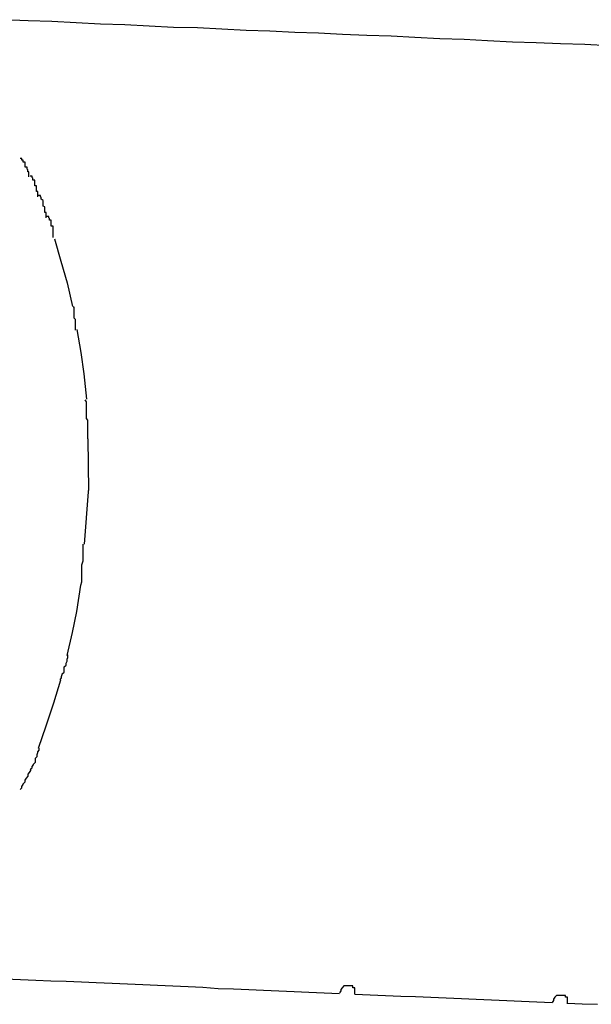
# Model space of a CAD drawing. Extents: x -41.4 to 41.4, y -23 to 23.
# Drawn here: x -13.5 to -13.4, y -19.5 to -19.4 of the extents above; entities that cross this region are included whole.
import ezdxf

# ---------------------------------------------------------------- set-up
doc = ezdxf.new("R2010")
doc.units = 0
doc.layers.get('0').update_dxf_attribs({"linetype": 'CONTINUOUS'})

msp = doc.modelspace()

# ---------------------------------------------------------------- linework, layer by layer
at = {"color": 0}
for points in [[(-13.3894, -19.3881), (-13.3932, -19.3879), (-13.397, -19.3878), (-13.4008, -19.3876), (-13.4045, -19.3875), (-13.4084, -19.3873), (-13.4121, -19.3871), (-13.4159, -19.387), (-13.4198, -19.3868), (-13.4235, -19.3866), (-13.4273, -19.3865), (-13.4311, -19.3863), (-13.4349, -19.3861), (-13.4386, -19.386), (-13.4425, -19.3858), (-13.4462, -19.3857), (-13.45, -19.3855), (-13.4538, -19.3853), (-13.4576, -19.3852), (-13.4614, -19.385), (-13.4652, -19.3848), (-13.469, -19.3847), (-13.4728, -19.3845), (-13.4766, -19.3843), (-13.4803, -19.3842), (-13.4843, -19.384)], [(-13.4802, -19.4086), (-13.4802, -19.4086), (-13.4802, -19.4083), (-13.4802, -19.4081), (-13.4802, -19.4078), (-13.4804, -19.4078), (-13.4804, -19.4075), (-13.4805, -19.4074), (-13.4805, -19.4071), (-13.4808, -19.4071), (-13.4808, -19.4068), (-13.4808, -19.4066), (-13.4808, -19.4063), (-13.4811, -19.4063), (-13.4811, -19.406), (-13.4813, -19.406), (-13.4813, -19.4057), (-13.4816, -19.4057)], [(-13.4802, -19.4086), (-13.4802, -19.4086), (-13.4802, -19.4083), (-13.4802, -19.4081), (-13.4802, -19.4078), (-13.4804, -19.4078), (-13.4804, -19.4075), (-13.4805, -19.4074), (-13.4805, -19.4071), (-13.4808, -19.4071), (-13.4808, -19.4068), (-13.4808, -19.4066), (-13.4808, -19.4063), (-13.4811, -19.4063), (-13.4811, -19.406), (-13.4813, -19.406), (-13.4813, -19.4057), (-13.4816, -19.4057)], [(-13.4788, -19.4117), (-13.4788, -19.4117), (-13.4788, -19.4114), (-13.4788, -19.4112), (-13.4788, -19.4109), (-13.479, -19.4109), (-13.479, -19.4106), (-13.479, -19.4103), (-13.479, -19.41), (-13.4793, -19.41), (-13.4793, -19.4097), (-13.4793, -19.4094), (-13.4793, -19.4091), (-13.4796, -19.4091), (-13.4796, -19.4088), (-13.4797, -19.4087), (-13.4797, -19.4085), (-13.48, -19.4085)], [(-13.4788, -19.4117), (-13.4788, -19.4117), (-13.4788, -19.4114), (-13.4788, -19.4112), (-13.4788, -19.4109), (-13.479, -19.4109), (-13.479, -19.4106), (-13.479, -19.4103), (-13.479, -19.41), (-13.4793, -19.41), (-13.4793, -19.4097), (-13.4793, -19.4094), (-13.4793, -19.4091), (-13.4796, -19.4091), (-13.4796, -19.4088), (-13.4797, -19.4087), (-13.4797, -19.4085), (-13.48, -19.4085)], [(-13.4775, -19.415), (-13.4775, -19.415), (-13.4775, -19.4147), (-13.4775, -19.4145), (-13.4775, -19.4142), (-13.4777, -19.4142), (-13.4777, -19.4139), (-13.4777, -19.4136), (-13.4777, -19.4133), (-13.478, -19.4132), (-13.478, -19.4129), (-13.478, -19.4126), (-13.478, -19.4123), (-13.4783, -19.4121), (-13.4783, -19.4118), (-13.4784, -19.4117), (-13.4784, -19.4115), (-13.4787, -19.4115)], [(-13.4775, -19.415), (-13.4775, -19.415), (-13.4775, -19.4147), (-13.4775, -19.4145), (-13.4775, -19.4142), (-13.4777, -19.4142), (-13.4777, -19.4139), (-13.4777, -19.4136), (-13.4777, -19.4133), (-13.478, -19.4132), (-13.478, -19.4129), (-13.478, -19.4126), (-13.478, -19.4123), (-13.4783, -19.4121), (-13.4783, -19.4118), (-13.4784, -19.4117), (-13.4784, -19.4115), (-13.4787, -19.4115)], [(-13.4764, -19.4181), (-13.4764, -19.4181), (-13.4764, -19.4178), (-13.4764, -19.4176), (-13.4764, -19.4173), (-13.4764, -19.4172), (-13.4764, -19.4169), (-13.4764, -19.4166), (-13.4764, -19.4163), (-13.4767, -19.4163), (-13.4767, -19.416), (-13.4767, -19.4157), (-13.4767, -19.4154), (-13.477, -19.4154), (-13.477, -19.4151), (-13.4771, -19.415), (-13.4771, -19.4148), (-13.4774, -19.4148)], [(-13.4764, -19.4181), (-13.4764, -19.4181), (-13.4764, -19.4178), (-13.4764, -19.4176), (-13.4764, -19.4173), (-13.4764, -19.4172), (-13.4764, -19.4169), (-13.4764, -19.4166), (-13.4764, -19.4163), (-13.4767, -19.4163), (-13.4767, -19.416), (-13.4767, -19.4157), (-13.4767, -19.4154), (-13.477, -19.4154), (-13.477, -19.4151), (-13.4771, -19.415), (-13.4771, -19.4148), (-13.4774, -19.4148)], [(-13.4762, -19.4183), (-13.4752, -19.4218), (-13.4742, -19.4252), (-13.4734, -19.4289)], [(-13.4729, -19.4326), (-13.4729, -19.4326), (-13.4729, -19.4323), (-13.4729, -19.4321), (-13.4729, -19.4318), (-13.4729, -19.4318), (-13.4729, -19.4315), (-13.4729, -19.4312), (-13.4729, -19.4309), (-13.4731, -19.4307), (-13.4731, -19.4304), (-13.4731, -19.4301), (-13.4731, -19.4298), (-13.4731, -19.4296), (-13.4731, -19.4293), (-13.4731, -19.4292), (-13.4731, -19.429), (-13.4733, -19.429)], [(-13.4729, -19.4326), (-13.4729, -19.4326), (-13.4729, -19.4323), (-13.4729, -19.4321), (-13.4729, -19.4318), (-13.4729, -19.4318), (-13.4729, -19.4315), (-13.4729, -19.4312), (-13.4729, -19.4309), (-13.4731, -19.4307), (-13.4731, -19.4304), (-13.4731, -19.4301), (-13.4731, -19.4298), (-13.4731, -19.4296), (-13.4731, -19.4293), (-13.4731, -19.4292), (-13.4731, -19.429), (-13.4733, -19.429)], [(-13.4727, -19.4325), (-13.4721, -19.4361), (-13.4716, -19.4394), (-13.4712, -19.4434)], [(-13.471, -19.4496), (-13.471, -19.4496), (-13.471, -19.449), (-13.471, -19.4487), (-13.471, -19.4483), (-13.471, -19.448), (-13.471, -19.4474), (-13.471, -19.4471), (-13.471, -19.4467), (-13.4712, -19.4464), (-13.4712, -19.4458), (-13.4712, -19.4455), (-13.4712, -19.4451), (-13.4712, -19.4448), (-13.4712, -19.4444), (-13.4712, -19.4441), (-13.4712, -19.4438), (-13.4714, -19.4435)], [(-13.471, -19.4496), (-13.471, -19.4496), (-13.471, -19.449), (-13.471, -19.4487), (-13.471, -19.4483), (-13.471, -19.448), (-13.471, -19.4474), (-13.471, -19.4471), (-13.471, -19.4467), (-13.4712, -19.4464), (-13.4712, -19.4458), (-13.4712, -19.4455), (-13.4712, -19.4451), (-13.4712, -19.4448), (-13.4712, -19.4444), (-13.4712, -19.4441), (-13.4712, -19.4438), (-13.4714, -19.4435)], [(-13.471, -19.4496), (-13.4709, -19.4577)], [(-13.4715, -19.4661), (-13.4709, -19.4579)], [(-13.4709, -19.4579), (-13.4709, -19.4577)], [(-13.4721, -19.4725), (-13.4721, -19.4725), (-13.4719, -19.472), (-13.4719, -19.4717), (-13.4719, -19.4713), (-13.4719, -19.471), (-13.4719, -19.4704), (-13.4719, -19.4701), (-13.4719, -19.4696), (-13.4719, -19.4693), (-13.4717, -19.4687), (-13.4717, -19.4684), (-13.4717, -19.4678), (-13.4717, -19.4675), (-13.4717, -19.467), (-13.4717, -19.4667), (-13.4717, -19.4664), (-13.4717, -19.4661)], [(-13.4721, -19.4725), (-13.4721, -19.4725), (-13.4719, -19.472), (-13.4719, -19.4717), (-13.4719, -19.4713), (-13.4719, -19.471), (-13.4719, -19.4704), (-13.4719, -19.4701), (-13.4719, -19.4696), (-13.4719, -19.4693), (-13.4717, -19.4687), (-13.4717, -19.4684), (-13.4717, -19.4678), (-13.4717, -19.4675), (-13.4717, -19.467), (-13.4717, -19.4667), (-13.4717, -19.4664), (-13.4717, -19.4661)], [(-13.4742, -19.4835), (-13.4734, -19.4799), (-13.4727, -19.4766), (-13.4721, -19.4725)], [(-13.4753, -19.4873), (-13.4753, -19.4873), (-13.4751, -19.487), (-13.4751, -19.4868), (-13.475, -19.4865), (-13.475, -19.4864), (-13.4747, -19.4861), (-13.4747, -19.4858), (-13.4747, -19.4855), (-13.4747, -19.4853), (-13.4744, -19.485), (-13.4744, -19.4847), (-13.4742, -19.4844), (-13.4742, -19.4841), (-13.4741, -19.4838), (-13.4741, -19.4837), (-13.4741, -19.4834), (-13.4741, -19.4834)], [(-13.4753, -19.4873), (-13.4753, -19.4873), (-13.4751, -19.487), (-13.4751, -19.4868), (-13.475, -19.4865), (-13.475, -19.4864), (-13.4747, -19.4861), (-13.4747, -19.4858), (-13.4747, -19.4855), (-13.4747, -19.4853), (-13.4744, -19.485), (-13.4744, -19.4847), (-13.4742, -19.4844), (-13.4742, -19.4841), (-13.4741, -19.4838), (-13.4741, -19.4837), (-13.4741, -19.4834), (-13.4741, -19.4834)], [(-13.4787, -19.498), (-13.4775, -19.4945), (-13.4763, -19.4909), (-13.4752, -19.4873)], [(-13.48, -19.5014), (-13.48, -19.5014), (-13.4797, -19.5011), (-13.4797, -19.5009), (-13.4795, -19.5006), (-13.4795, -19.5005), (-13.4792, -19.5002), (-13.4792, -19.4999), (-13.4792, -19.4996), (-13.4792, -19.4996), (-13.4789, -19.4993), (-13.4789, -19.499), (-13.4788, -19.4987), (-13.4788, -19.4986), (-13.4786, -19.4983), (-13.4786, -19.4982), (-13.4786, -19.498), (-13.4786, -19.498)], [(-13.48, -19.5014), (-13.48, -19.5014), (-13.4797, -19.5011), (-13.4797, -19.5009), (-13.4795, -19.5006), (-13.4795, -19.5005), (-13.4792, -19.5002), (-13.4792, -19.4999), (-13.4792, -19.4996), (-13.4792, -19.4996), (-13.4789, -19.4993), (-13.4789, -19.499), (-13.4788, -19.4987), (-13.4788, -19.4986), (-13.4786, -19.4983), (-13.4786, -19.4982), (-13.4786, -19.498), (-13.4786, -19.498)], [(-13.4816, -19.5045), (-13.4816, -19.5045), (-13.4813, -19.5042), (-13.4813, -19.504), (-13.4811, -19.5037), (-13.4811, -19.5036), (-13.4808, -19.5033), (-13.4808, -19.503), (-13.4806, -19.5027), (-13.4806, -19.5027), (-13.4803, -19.5024), (-13.4803, -19.5021), (-13.4801, -19.5018), (-13.4801, -19.5018), (-13.4799, -19.5015), (-13.4799, -19.5014), (-13.4799, -19.5012), (-13.4799, -19.5012)], [(-13.4816, -19.5045), (-13.4816, -19.5045), (-13.4813, -19.5042), (-13.4813, -19.504), (-13.4811, -19.5037), (-13.4811, -19.5036), (-13.4808, -19.5033), (-13.4808, -19.503), (-13.4806, -19.5027), (-13.4806, -19.5027), (-13.4803, -19.5024), (-13.4803, -19.5021), (-13.4801, -19.5018), (-13.4801, -19.5018), (-13.4799, -19.5015), (-13.4799, -19.5014), (-13.4799, -19.5012), (-13.4799, -19.5012)], [(-13.4839, -19.5341), (-13.4815, -19.5342), (-13.4791, -19.5343), (-13.4768, -19.5344), (-13.4744, -19.5345), (-13.472, -19.5346), (-13.4697, -19.5347), (-13.4672, -19.5348), (-13.4648, -19.5349), (-13.4624, -19.535), (-13.4601, -19.5351), (-13.4577, -19.5352), (-13.4553, -19.5353), (-13.453, -19.5354), (-13.4506, -19.5356), (-13.4482, -19.5357), (-13.4458, -19.5358), (-13.4435, -19.5359), (-13.4411, -19.536), (-13.4387, -19.5361), (-13.4364, -19.5362), (-13.434, -19.5363), (-13.4316, -19.5364)], [(-13.4292, -19.5365), (-13.4292, -19.5365), (-13.4292, -19.5364), (-13.4292, -19.5364), (-13.4292, -19.5364), (-13.4292, -19.5364), (-13.4292, -19.5364), (-13.4292, -19.5364), (-13.4292, -19.5364), (-13.4292, -19.5364), (-13.4292, -19.5364), (-13.4292, -19.5364), (-13.4292, -19.5364), (-13.4292, -19.5364), (-13.4292, -19.5364), (-13.4292, -19.5364), (-13.4292, -19.5364), (-13.4292, -19.5364), (-13.4292, -19.5364), (-13.4292, -19.5361), (-13.4292, -19.5361), (-13.4292, -19.5358), (-13.4292, -19.5358), (-13.4292, -19.5355), (-13.4292, -19.5355), (-13.4292, -19.5355), (-13.4295, -19.5355), (-13.4295, -19.5352), (-13.4295, -19.5352), (-13.4295, -19.5352), (-13.4298, -19.5352), (-13.4298, -19.5352), (-13.4301, -19.5352), (-13.4301, -19.5352), (-13.4304, -19.5352), (-13.4304, -19.5352), (-13.4304, -19.5352), (-13.4304, -19.5352), (-13.4304, -19.5352), (-13.4307, -19.5352), (-13.4307, -19.5352), (-13.4309, -19.5352), (-13.4309, -19.5352), (-13.4312, -19.5355), (-13.4312, -19.5355), (-13.4312, -19.5355), (-13.4312, -19.5355), (-13.4314, -19.5358), (-13.4314, -19.5358), (-13.4314, -19.536), (-13.4314, -19.536), (-13.4316, -19.5363)], [(-13.4292, -19.5365), (-13.4292, -19.5365), (-13.4292, -19.5364), (-13.4292, -19.5364), (-13.4292, -19.5364), (-13.4292, -19.5364), (-13.4292, -19.5364), (-13.4292, -19.5364), (-13.4292, -19.5364), (-13.4292, -19.5364), (-13.4292, -19.5364), (-13.4292, -19.5364), (-13.4292, -19.5364), (-13.4292, -19.5364), (-13.4292, -19.5364), (-13.4292, -19.5364), (-13.4292, -19.5364), (-13.4292, -19.5364), (-13.4292, -19.5364), (-13.4292, -19.5361), (-13.4292, -19.5361), (-13.4292, -19.5358), (-13.4292, -19.5358), (-13.4292, -19.5355), (-13.4292, -19.5355), (-13.4292, -19.5355), (-13.4295, -19.5355), (-13.4295, -19.5352), (-13.4295, -19.5352), (-13.4295, -19.5352), (-13.4298, -19.5352), (-13.4298, -19.5352), (-13.4301, -19.5352), (-13.4301, -19.5352), (-13.4304, -19.5352), (-13.4304, -19.5352), (-13.4304, -19.5352), (-13.4304, -19.5352), (-13.4304, -19.5352), (-13.4307, -19.5352), (-13.4307, -19.5352), (-13.4309, -19.5352), (-13.4309, -19.5352), (-13.4312, -19.5355), (-13.4312, -19.5355), (-13.4312, -19.5355), (-13.4312, -19.5355), (-13.4314, -19.5358), (-13.4314, -19.5358), (-13.4314, -19.536), (-13.4314, -19.536), (-13.4316, -19.5363)], [(-13.4292, -19.5365), (-13.4268, -19.5366), (-13.4244, -19.5367), (-13.422, -19.5368), (-13.4197, -19.5369), (-13.4173, -19.537), (-13.4149, -19.5371), (-13.4125, -19.5372), (-13.4102, -19.5373), (-13.4078, -19.5374), (-13.4054, -19.5375), (-13.4031, -19.5376), (-13.4007, -19.5377), (-13.3983, -19.5378)], [(-13.3959, -19.538), (-13.3959, -19.538), (-13.3959, -19.5379), (-13.3959, -19.5379), (-13.3959, -19.5379), (-13.3959, -19.5379), (-13.3959, -19.5379), (-13.3959, -19.5379), (-13.3959, -19.5379), (-13.3959, -19.5379), (-13.3959, -19.5379), (-13.3959, -19.5379), (-13.3959, -19.5379), (-13.3959, -19.5379), (-13.3959, -19.5379), (-13.3959, -19.5379), (-13.3959, -19.5379), (-13.3959, -19.5379), (-13.3959, -19.5379), (-13.3959, -19.5376), (-13.3959, -19.5376), (-13.3959, -19.5373), (-13.3959, -19.5373), (-13.3959, -19.537), (-13.3959, -19.537), (-13.3959, -19.537), (-13.3962, -19.537), (-13.3962, -19.5367), (-13.3962, -19.5367), (-13.3962, -19.5367), (-13.3965, -19.5367), (-13.3965, -19.5367), (-13.3968, -19.5367), (-13.3968, -19.5367), (-13.3971, -19.5367), (-13.3971, -19.5367), (-13.3971, -19.5367), (-13.3971, -19.5367), (-13.3971, -19.5367), (-13.3974, -19.5367), (-13.3974, -19.5367), (-13.3976, -19.5367), (-13.3976, -19.5367), (-13.3979, -19.537), (-13.3979, -19.537), (-13.3979, -19.537), (-13.3979, -19.537), (-13.3981, -19.5373), (-13.3981, -19.5373), (-13.3981, -19.5375), (-13.3981, -19.5375), (-13.3983, -19.5378)], [(-13.3959, -19.538), (-13.3959, -19.538), (-13.3959, -19.5379), (-13.3959, -19.5379), (-13.3959, -19.5379), (-13.3959, -19.5379), (-13.3959, -19.5379), (-13.3959, -19.5379), (-13.3959, -19.5379), (-13.3959, -19.5379), (-13.3959, -19.5379), (-13.3959, -19.5379), (-13.3959, -19.5379), (-13.3959, -19.5379), (-13.3959, -19.5379), (-13.3959, -19.5379), (-13.3959, -19.5379), (-13.3959, -19.5379), (-13.3959, -19.5379), (-13.3959, -19.5376), (-13.3959, -19.5376), (-13.3959, -19.5373), (-13.3959, -19.5373), (-13.3959, -19.537), (-13.3959, -19.537), (-13.3959, -19.537), (-13.3962, -19.537), (-13.3962, -19.5367), (-13.3962, -19.5367), (-13.3962, -19.5367), (-13.3965, -19.5367), (-13.3965, -19.5367), (-13.3968, -19.5367), (-13.3968, -19.5367), (-13.3971, -19.5367), (-13.3971, -19.5367), (-13.3971, -19.5367), (-13.3971, -19.5367), (-13.3971, -19.5367), (-13.3974, -19.5367), (-13.3974, -19.5367), (-13.3976, -19.5367), (-13.3976, -19.5367), (-13.3979, -19.537), (-13.3979, -19.537), (-13.3979, -19.537), (-13.3979, -19.537), (-13.3981, -19.5373), (-13.3981, -19.5373), (-13.3981, -19.5375), (-13.3981, -19.5375), (-13.3983, -19.5378)], [(-13.3959, -19.5379), (-13.3936, -19.538), (-13.3912, -19.5381)]]:
    msp.add_lwpolyline(points, dxfattribs=at)

doc.saveas('drawing.dxf')
